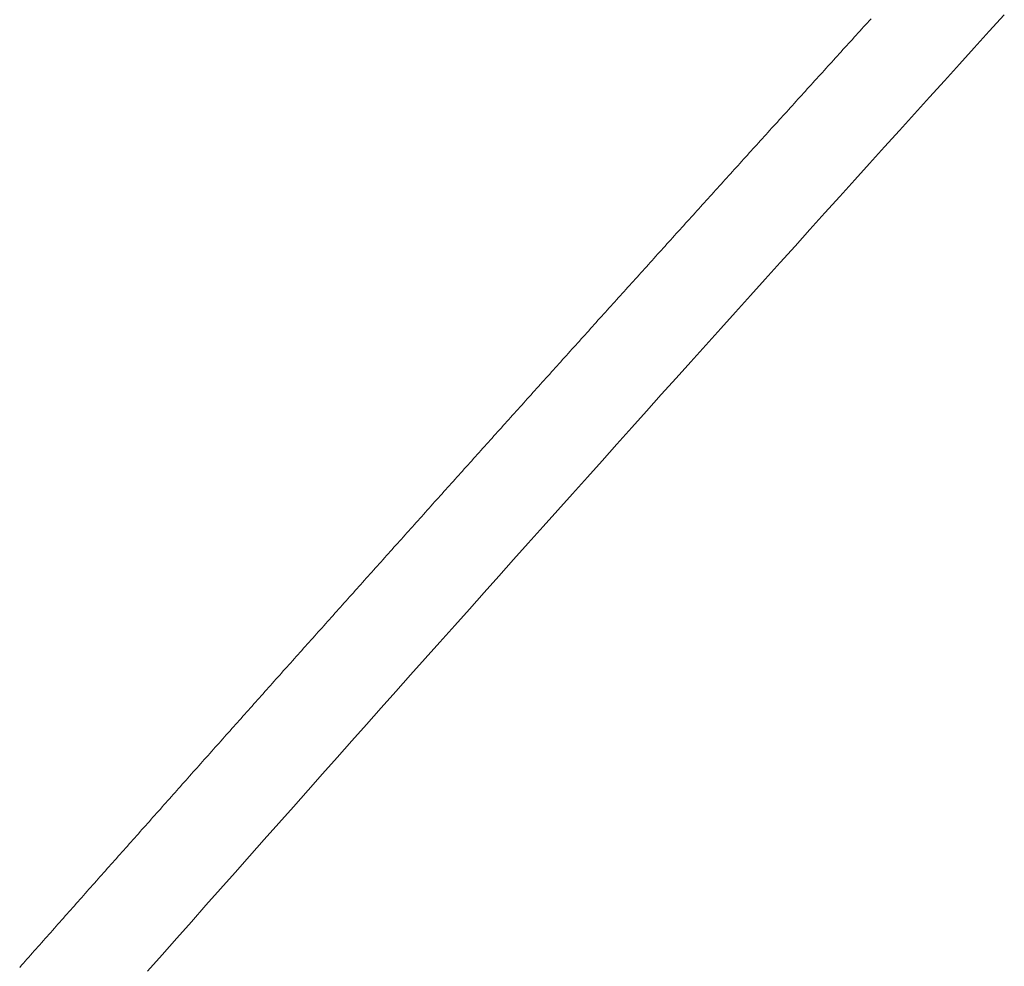
# Model space of a CAD drawing. Units: inches. Extents: x 0 to 7.9, y 0 to 12.5.
# Drawn here: x 2.1 to 2.1, y 12.3 to 12.3 of the extents above; entities that cross this region are included whole.
import ezdxf

# ---------------------------------------------------------------- set-up
doc = ezdxf.new("R2010")
doc.units = ezdxf.units.IN
doc.header["$LTSCALE"] = 0.03937
doc.header["$MEASUREMENT"] = 0
doc.layers.get('0').update_dxf_attribs({"lineweight": 0})

msp = doc.modelspace()

# ---------------------------------------------------------------- linework, layer by layer
for p, q in [((2.0920529, 12.267821), (2.0920508, 12.2678187)), ((2.0920551, 12.2678233), (2.0920529, 12.267821)), ((2.0920424, 12.2678093), (2.0920402, 12.267807)), ((2.0920445, 12.2678117), (2.0920424, 12.2678093)), ((2.0920466, 12.267814), (2.0920445, 12.2678117)), ((2.0920487, 12.2678163), (2.0920466, 12.267814)), ((2.0920508, 12.2678187), (2.0920487, 12.2678163)), ((2.0920318, 12.2677977), (2.0920297, 12.2677954)), ((2.0920339, 12.2678), (2.0920318, 12.2677977)), ((2.092036, 12.2678024), (2.0920339, 12.2678)), ((2.0920381, 12.2678047), (2.092036, 12.2678024)), ((2.0920402, 12.267807), (2.0920381, 12.2678047)), ((2.0920233, 12.2677884), (2.0920212, 12.2677861)), ((2.0920254, 12.2677907), (2.0920233, 12.2677884)), ((2.0920275, 12.267793), (2.0920254, 12.2677907)), ((2.0920297, 12.2677954), (2.0920275, 12.267793)), ((2.0920127, 12.2677767), (2.0920106, 12.2677744)), ((2.0920149, 12.2677791), (2.0920127, 12.2677767)), ((2.092017, 12.2677814), (2.0920149, 12.2677791)), ((2.0920191, 12.2677837), (2.092017, 12.2677814)), ((2.0920212, 12.2677861), (2.0920191, 12.2677837)), ((2.0920022, 12.2677651), (2.0920001, 12.2677628)), ((2.0920043, 12.2677674), (2.0920022, 12.2677651)), ((2.0920064, 12.2677698), (2.0920043, 12.2677674)), ((2.0920085, 12.2677721), (2.0920064, 12.2677698)), ((2.0920106, 12.2677744), (2.0920085, 12.2677721)), ((2.0919916, 12.2677535), (2.0919895, 12.2677511)), ((2.0919937, 12.2677558), (2.0919916, 12.2677535)), ((2.0919958, 12.2677581), (2.0919937, 12.2677558)), ((2.0919979, 12.2677604), (2.0919958, 12.2677581)), ((2.0920001, 12.2677628), (2.0919979, 12.2677604)), ((2.0919831, 12.2677441), (2.091981, 12.2677418)), ((2.0919853, 12.2677465), (2.0919831, 12.2677441)), ((2.0919874, 12.2677488), (2.0919853, 12.2677465)), ((2.0919895, 12.2677511), (2.0919874, 12.2677488)), ((2.0919726, 12.2677325), (2.0919705, 12.2677302)), ((2.0919747, 12.2677348), (2.0919726, 12.2677325)), ((2.0919768, 12.2677371), (2.0919747, 12.2677348)), ((2.0919789, 12.2677395), (2.0919768, 12.2677371)), ((2.091981, 12.2677418), (2.0919789, 12.2677395)), ((2.091962, 12.2677208), (2.0919599, 12.2677185)), ((2.0919641, 12.2677232), (2.091962, 12.2677208)), ((2.0919663, 12.2677255), (2.0919641, 12.2677232)), ((2.0919684, 12.2677278), (2.0919663, 12.2677255)), ((2.0919705, 12.2677302), (2.0919684, 12.2677278)), ((2.0919515, 12.2677092), (2.0919494, 12.2677069)), ((2.0919536, 12.2677115), (2.0919515, 12.2677092)), ((2.0919557, 12.2677139), (2.0919536, 12.2677115)), ((2.0919578, 12.2677162), (2.0919557, 12.2677139)), ((2.0919599, 12.2677185), (2.0919578, 12.2677162)), ((2.091943, 12.2676999), (2.0919409, 12.2676976)), ((2.0919451, 12.2677022), (2.091943, 12.2676999)), ((2.0919473, 12.2677045), (2.0919451, 12.2677022)), ((2.0919494, 12.2677069), (2.0919473, 12.2677045)), ((2.0919325, 12.2676883), (2.0919304, 12.2676859)), ((2.0919346, 12.2676906), (2.0919325, 12.2676883)), ((2.0919367, 12.2676929), (2.0919346, 12.2676906)), ((2.0919388, 12.2676952), (2.0919367, 12.2676929)), ((2.0919409, 12.2676976), (2.0919388, 12.2676952)), ((2.0919219, 12.2676766), (2.0919198, 12.2676743)), ((2.0919241, 12.2676789), (2.0919219, 12.2676766)), ((2.0919262, 12.2676813), (2.0919241, 12.2676789)), ((2.0919283, 12.2676836), (2.0919262, 12.2676813)), ((2.0919304, 12.2676859), (2.0919283, 12.2676836)), ((2.0919114, 12.267665), (2.0919093, 12.2676626)), ((2.0919135, 12.2676673), (2.0919114, 12.267665)), ((2.0919156, 12.2676696), (2.0919135, 12.2676673)), ((2.0919177, 12.267672), (2.0919156, 12.2676696)), ((2.0919198, 12.2676743), (2.0919177, 12.267672)), ((2.091903, 12.2676557), (2.0919009, 12.2676533)), ((2.0919051, 12.267658), (2.091903, 12.2676557)), ((2.0919072, 12.2676603), (2.0919051, 12.267658)), ((2.0919093, 12.2676626), (2.0919072, 12.2676603)), ((2.0918924, 12.267644), (2.0918903, 12.2676417)), ((2.0918945, 12.2676463), (2.0918924, 12.267644)), ((2.0918967, 12.2676487), (2.0918945, 12.2676463)), ((2.0918988, 12.267651), (2.0918967, 12.2676487)), ((2.0919009, 12.2676533), (2.0918988, 12.267651)), ((2.0918819, 12.2676324), (2.0918798, 12.2676301)), ((2.091884, 12.2676347), (2.0918819, 12.2676324)), ((2.0918861, 12.267637), (2.091884, 12.2676347)), ((2.0918882, 12.2676394), (2.0918861, 12.267637)), ((2.0918903, 12.2676417), (2.0918882, 12.2676394)), ((2.0918714, 12.2676207), (2.0918693, 12.2676184)), ((2.0918735, 12.2676231), (2.0918714, 12.2676207)), ((2.0918756, 12.2676254), (2.0918735, 12.2676231)), ((2.0918777, 12.2676277), (2.0918756, 12.2676254)), ((2.0918798, 12.2676301), (2.0918777, 12.2676277)), ((2.0918609, 12.2676091), (2.0918588, 12.2676068)), ((2.091863, 12.2676114), (2.0918609, 12.2676091)), ((2.0918651, 12.2676138), (2.091863, 12.2676114)), ((2.0918672, 12.2676161), (2.0918651, 12.2676138)), ((2.0918693, 12.2676184), (2.0918672, 12.2676161)), ((2.0918524, 12.2675998), (2.0918503, 12.2675975)), ((2.0918545, 12.2676021), (2.0918524, 12.2675998)), ((2.0918567, 12.2676045), (2.0918545, 12.2676021)), ((2.0918588, 12.2676068), (2.0918567, 12.2676045)), ((2.0918419, 12.2675882), (2.0918398, 12.2675858)), ((2.091844, 12.2675905), (2.0918419, 12.2675882)), ((2.0918461, 12.2675928), (2.091844, 12.2675905)), ((2.0918482, 12.2675951), (2.0918461, 12.2675928)), ((2.0918503, 12.2675975), (2.0918482, 12.2675951)), ((2.0918314, 12.2675765), (2.0918293, 12.2675742)), ((2.0918335, 12.2675789), (2.0918314, 12.2675765)), ((2.0918356, 12.2675812), (2.0918335, 12.2675789)), ((2.0918377, 12.2675835), (2.0918356, 12.2675812)), ((2.0918398, 12.2675858), (2.0918377, 12.2675835)), ((2.0918209, 12.2675649), (2.0918188, 12.2675626)), ((2.091823, 12.2675672), (2.0918209, 12.2675649)), ((2.0918251, 12.2675695), (2.091823, 12.2675672)), ((2.0918272, 12.2675719), (2.0918251, 12.2675695)), ((2.0918293, 12.2675742), (2.0918272, 12.2675719)), ((2.0918125, 12.2675556), (2.0918104, 12.2675533)), ((2.0918146, 12.2675579), (2.0918125, 12.2675556)), ((2.0918167, 12.2675602), (2.0918146, 12.2675579)), ((2.0918188, 12.2675626), (2.0918167, 12.2675602)), ((2.091802, 12.2675439), (2.0917999, 12.2675416)), ((2.0918041, 12.2675463), (2.091802, 12.2675439)), ((2.0918062, 12.2675486), (2.0918041, 12.2675463)), ((2.0918083, 12.2675509), (2.0918062, 12.2675486)), ((2.0918104, 12.2675533), (2.0918083, 12.2675509)), ((2.0917915, 12.2675323), (2.0917894, 12.26753)), ((2.0917936, 12.2675346), (2.0917915, 12.2675323)), ((2.0917957, 12.267537), (2.0917936, 12.2675346)), ((2.0917978, 12.2675393), (2.0917957, 12.267537)), ((2.0917999, 12.2675416), (2.0917978, 12.2675393)), ((2.091781, 12.2675207), (2.0917789, 12.2675184)), ((2.0917831, 12.267523), (2.091781, 12.2675207)), ((2.0917852, 12.2675253), (2.0917831, 12.267523)), ((2.0917873, 12.2675277), (2.0917852, 12.2675253)), ((2.0917894, 12.26753), (2.0917873, 12.2675277)), ((2.0917726, 12.2675114), (2.0917705, 12.2675091)), ((2.0917747, 12.2675137), (2.0917726, 12.2675114)), ((2.0917768, 12.267516), (2.0917747, 12.2675137)), ((2.0917789, 12.2675184), (2.0917768, 12.267516)), ((2.0917621, 12.2674997), (2.09176, 12.2674974)), ((2.0917642, 12.2675021), (2.0917621, 12.2674997)), ((2.0917663, 12.2675044), (2.0917642, 12.2675021)), ((2.0917684, 12.2675067), (2.0917663, 12.2675044)), ((2.0917705, 12.2675091), (2.0917684, 12.2675067)), ((2.0917516, 12.2674881), (2.0917495, 12.2674858)), ((2.0917537, 12.2674904), (2.0917516, 12.2674881)), ((2.0917558, 12.2674928), (2.0917537, 12.2674904)), ((2.0917579, 12.2674951), (2.0917558, 12.2674928)), ((2.09176, 12.2674974), (2.0917579, 12.2674951)), ((2.0917411, 12.2674765), (2.091739, 12.2674742)), ((2.0917432, 12.2674788), (2.0917411, 12.2674765)), ((2.0917453, 12.2674811), (2.0917432, 12.2674788)), ((2.0917474, 12.2674835), (2.0917453, 12.2674811)), ((2.0917495, 12.2674858), (2.0917474, 12.2674835)), ((2.0917307, 12.2674649), (2.0917286, 12.2674625)), ((2.0917328, 12.2674672), (2.0917307, 12.2674649)), ((2.0917348, 12.2674695), (2.0917328, 12.2674672)), ((2.0917369, 12.2674718), (2.0917348, 12.2674695)), ((2.091739, 12.2674742), (2.0917369, 12.2674718)), ((2.0917223, 12.2674556), (2.0917202, 12.2674532)), ((2.0917244, 12.2674579), (2.0917223, 12.2674556)), ((2.0917265, 12.2674602), (2.0917244, 12.2674579)), ((2.0917286, 12.2674625), (2.0917265, 12.2674602)), ((2.0917118, 12.2674439), (2.0917097, 12.2674416)), ((2.0917139, 12.2674462), (2.0917118, 12.2674439)), ((2.091716, 12.2674486), (2.0917139, 12.2674462)), ((2.0917181, 12.2674509), (2.091716, 12.2674486)), ((2.0917202, 12.2674532), (2.0917181, 12.2674509)), ((2.0917013, 12.2674323), (2.0916992, 12.26743)), ((2.0917034, 12.2674346), (2.0917013, 12.2674323)), ((2.0917055, 12.2674369), (2.0917034, 12.2674346)), ((2.0917076, 12.2674393), (2.0917055, 12.2674369)), ((2.0917097, 12.2674416), (2.0917076, 12.2674393)), ((2.0916909, 12.2674207), (2.0916888, 12.2674183)), ((2.091693, 12.267423), (2.0916909, 12.2674207)), ((2.091695, 12.2674253), (2.091693, 12.267423)), ((2.0916971, 12.2674276), (2.091695, 12.2674253)), ((2.0916992, 12.26743), (2.0916971, 12.2674276)), ((2.0916825, 12.2674114), (2.0916804, 12.267409)), ((2.0916846, 12.2674137), (2.0916825, 12.2674114)), ((2.0916867, 12.267416), (2.0916846, 12.2674137)), ((2.0916888, 12.2674183), (2.0916867, 12.267416)), ((2.091672, 12.2673997), (2.0916699, 12.2673974)), ((2.0916741, 12.2674021), (2.091672, 12.2673997)), ((2.0916762, 12.2674044), (2.0916741, 12.2674021)), ((2.0916783, 12.2674067), (2.0916762, 12.2674044)), ((2.0916804, 12.267409), (2.0916783, 12.2674067)), ((2.0916616, 12.2673881), (2.0916595, 12.2673858)), ((2.0916637, 12.2673904), (2.0916616, 12.2673881)), ((2.0916658, 12.2673928), (2.0916637, 12.2673904)), ((2.0916678, 12.2673951), (2.0916658, 12.2673928)), ((2.0916699, 12.2673974), (2.0916678, 12.2673951)), ((2.0916511, 12.2673765), (2.091649, 12.2673742)), ((2.0916532, 12.2673788), (2.0916511, 12.2673765)), ((2.0916553, 12.2673811), (2.0916532, 12.2673788)), ((2.0916574, 12.2673835), (2.0916553, 12.2673811)), ((2.0916595, 12.2673858), (2.0916574, 12.2673835)), ((2.0916428, 12.2673672), (2.0916407, 12.2673649)), ((2.0916448, 12.2673695), (2.0916428, 12.2673672)), ((2.0916469, 12.2673718), (2.0916448, 12.2673695)), ((2.091649, 12.2673742), (2.0916469, 12.2673718)), ((2.0916323, 12.2673556), (2.0916302, 12.2673532)), ((2.0916344, 12.2673579), (2.0916323, 12.2673556)), ((2.0916365, 12.2673602), (2.0916344, 12.2673579)), ((2.0916386, 12.2673625), (2.0916365, 12.2673602)), ((2.0916407, 12.2673649), (2.0916386, 12.2673625)), ((2.0916219, 12.2673439), (2.0916198, 12.2673416)), ((2.091624, 12.2673463), (2.0916219, 12.2673439)), ((2.091626, 12.2673486), (2.091624, 12.2673463)), ((2.0916281, 12.2673509), (2.091626, 12.2673486)), ((2.0916302, 12.2673532), (2.0916281, 12.2673509)), ((2.0916114, 12.2673323), (2.0916093, 12.26733)), ((2.0916135, 12.2673347), (2.0916114, 12.2673323)), ((2.0916156, 12.267337), (2.0916135, 12.2673347)), ((2.0916177, 12.2673393), (2.0916156, 12.267337)), ((2.0916198, 12.2673416), (2.0916177, 12.2673393)), ((2.091601, 12.2673207), (2.0915989, 12.2673184)), ((2.0916031, 12.267323), (2.091601, 12.2673207)), ((2.0916052, 12.2673254), (2.0916031, 12.267323)), ((2.0916073, 12.2673277), (2.0916052, 12.2673254)), ((2.0916093, 12.26733), (2.0916073, 12.2673277)), ((2.0915926, 12.2673114), (2.0915906, 12.2673091)), ((2.0915947, 12.2673137), (2.0915926, 12.2673114)), ((2.0915968, 12.2673161), (2.0915947, 12.2673137)), ((2.0915989, 12.2673184), (2.0915968, 12.2673161)), ((2.0915822, 12.2672998), (2.0915801, 12.2672975)), ((2.0915843, 12.2673021), (2.0915822, 12.2672998)), ((2.0915864, 12.2673044), (2.0915843, 12.2673021)), ((2.0915885, 12.2673068), (2.0915864, 12.2673044)), ((2.0915906, 12.2673091), (2.0915885, 12.2673068)), ((2.0915718, 12.2672882), (2.0915697, 12.2672859)), ((2.0915739, 12.2672905), (2.0915718, 12.2672882)), ((2.091576, 12.2672928), (2.0915739, 12.2672905)), ((2.091578, 12.2672951), (2.091576, 12.2672928)), ((2.0915801, 12.2672975), (2.091578, 12.2672951)), ((2.0915614, 12.2672766), (2.0915593, 12.2672742)), ((2.0915634, 12.2672789), (2.0915614, 12.2672766)), ((2.0915655, 12.2672812), (2.0915634, 12.2672789)), ((2.0915676, 12.2672835), (2.0915655, 12.2672812)), ((2.0915697, 12.2672859), (2.0915676, 12.2672835)), ((2.091553, 12.2672673), (2.0915509, 12.2672649)), ((2.0915551, 12.2672696), (2.091553, 12.2672673)), ((2.0915572, 12.2672719), (2.0915551, 12.2672696)), ((2.0915593, 12.2672742), (2.0915572, 12.2672719)), ((2.0915426, 12.2672556), (2.0915405, 12.2672533)), ((2.0915447, 12.267258), (2.0915426, 12.2672556)), ((2.0915468, 12.2672603), (2.0915447, 12.267258)), ((2.0915489, 12.2672626), (2.0915468, 12.2672603)), ((2.0915509, 12.2672649), (2.0915489, 12.2672626)), ((2.0915322, 12.267244), (2.0915301, 12.2672417)), ((2.0915343, 12.2672464), (2.0915322, 12.267244)), ((2.0915364, 12.2672487), (2.0915343, 12.2672464)), ((2.0915384, 12.267251), (2.0915364, 12.2672487)), ((2.0915405, 12.2672533), (2.0915384, 12.267251)), ((2.0915218, 12.2672324), (2.0915197, 12.2672301)), ((2.0915239, 12.2672347), (2.0915218, 12.2672324)), ((2.091526, 12.2672371), (2.0915239, 12.2672347)), ((2.091528, 12.2672394), (2.091526, 12.2672371)), ((2.0915301, 12.2672417), (2.091528, 12.2672394)), ((2.0915135, 12.2672231), (2.0915114, 12.2672208)), ((2.0915155, 12.2672254), (2.0915135, 12.2672231)), ((2.0915176, 12.2672278), (2.0915155, 12.2672254)), ((2.0915197, 12.2672301), (2.0915176, 12.2672278)), ((2.0915031, 12.2672115), (2.091501, 12.2672092)), ((2.0915051, 12.2672138), (2.0915031, 12.2672115)), ((2.0915072, 12.2672162), (2.0915051, 12.2672138)), ((2.0915093, 12.2672185), (2.0915072, 12.2672162)), ((2.0915114, 12.2672208), (2.0915093, 12.2672185)), ((2.0914927, 12.2671999), (2.0914906, 12.2671976)), ((2.0914947, 12.2672022), (2.0914927, 12.2671999)), ((2.0914968, 12.2672045), (2.0914947, 12.2672022)), ((2.0914989, 12.2672069), (2.0914968, 12.2672045)), ((2.091501, 12.2672092), (2.0914989, 12.2672069)), ((2.0914823, 12.2671883), (2.0914802, 12.267186)), ((2.0914843, 12.2671906), (2.0914823, 12.2671883)), ((2.0914864, 12.2671929), (2.0914843, 12.2671906)), ((2.0914885, 12.2671953), (2.0914864, 12.2671929)), ((2.0914906, 12.2671976), (2.0914885, 12.2671953)), ((2.0914719, 12.2671767), (2.0914698, 12.2671744)), ((2.091474, 12.267179), (2.0914719, 12.2671767)), ((2.091476, 12.2671813), (2.091474, 12.267179)), ((2.0914781, 12.2671836), (2.091476, 12.2671813)), ((2.0914802, 12.267186), (2.0914781, 12.2671836)), ((2.0914636, 12.2671674), (2.0914615, 12.2671651)), ((2.0914656, 12.2671697), (2.0914636, 12.2671674)), ((2.0914677, 12.267172), (2.0914656, 12.2671697)), ((2.0914698, 12.2671744), (2.0914677, 12.267172)), ((2.0914532, 12.2671558), (2.0914511, 12.2671535)), ((2.0914553, 12.2671581), (2.0914532, 12.2671558)), ((2.0914573, 12.2671604), (2.0914553, 12.2671581)), ((2.0914594, 12.2671627), (2.0914573, 12.2671604)), ((2.0914615, 12.2671651), (2.0914594, 12.2671627)), ((2.0914428, 12.2671442), (2.0914407, 12.2671418)), ((2.0914449, 12.2671465), (2.0914428, 12.2671442)), ((2.0914469, 12.2671488), (2.0914449, 12.2671465)), ((2.091449, 12.2671511), (2.0914469, 12.2671488)), ((2.0914511, 12.2671535), (2.091449, 12.2671511)), ((2.0914324, 12.2671326), (2.0914303, 12.2671302)), ((2.0914345, 12.2671349), (2.0914324, 12.2671326)), ((2.0914366, 12.2671372), (2.0914345, 12.2671349)), ((2.0914386, 12.2671395), (2.0914366, 12.2671372)), ((2.0914407, 12.2671418), (2.0914386, 12.2671395)), ((2.0914241, 12.2671233), (2.091422, 12.267121)), ((2.0914262, 12.2671256), (2.0914241, 12.2671233)), ((2.0914283, 12.2671279), (2.0914262, 12.2671256)), ((2.0914303, 12.2671302), (2.0914283, 12.2671279)), ((2.0914137, 12.2671117), (2.0914117, 12.2671093)), ((2.0914158, 12.267114), (2.0914137, 12.2671117)), ((2.0914179, 12.2671163), (2.0914158, 12.267114)), ((2.09142, 12.2671186), (2.0914179, 12.2671163)), ((2.091422, 12.267121), (2.09142, 12.2671186)), ((2.0914034, 12.2671001), (2.0914013, 12.2670977)), ((2.0914054, 12.2671024), (2.0914034, 12.2671001)), ((2.0914075, 12.2671047), (2.0914054, 12.2671024)), ((2.0914096, 12.267107), (2.0914075, 12.2671047)), ((2.0914117, 12.2671093), (2.0914096, 12.267107)), ((2.091393, 12.2670885), (2.0913909, 12.2670861)), ((2.0913951, 12.2670908), (2.091393, 12.2670885)), ((2.0913972, 12.2670931), (2.0913951, 12.2670908)), ((2.0913992, 12.2670954), (2.0913972, 12.2670931)), ((2.0914013, 12.2670977), (2.0913992, 12.2670954)), ((2.0913826, 12.2670769), (2.0913806, 12.2670745)), ((2.0913847, 12.2670792), (2.0913826, 12.2670769)), ((2.0913868, 12.2670815), (2.0913847, 12.2670792)), ((2.0913889, 12.2670838), (2.0913868, 12.2670815)), ((2.0913909, 12.2670861), (2.0913889, 12.2670838)), ((2.0913744, 12.2670676), (2.0913723, 12.2670653)), ((2.0913764, 12.2670699), (2.0913744, 12.2670676)), ((2.0913785, 12.2670722), (2.0913764, 12.2670699)), ((2.0913806, 12.2670745), (2.0913785, 12.2670722)), ((2.091364, 12.267056), (2.0913619, 12.2670536)), ((2.0913661, 12.2670583), (2.091364, 12.267056)), ((2.0913681, 12.2670606), (2.0913661, 12.2670583)), ((2.0913702, 12.2670629), (2.0913681, 12.2670606)), ((2.0913723, 12.2670653), (2.0913702, 12.2670629)), ((2.0913537, 12.2670444), (2.0913516, 12.267042)), ((2.0913557, 12.2670467), (2.0913537, 12.2670444)), ((2.0913578, 12.267049), (2.0913557, 12.2670467)), ((2.0913599, 12.2670513), (2.0913578, 12.267049)), ((2.0913619, 12.2670536), (2.0913599, 12.2670513)), ((2.0913433, 12.2670328), (2.0913412, 12.2670304)), ((2.0913454, 12.2670351), (2.0913433, 12.2670328)), ((2.0913474, 12.2670374), (2.0913454, 12.2670351)), ((2.0913495, 12.2670397), (2.0913474, 12.2670374)), ((2.0913516, 12.267042), (2.0913495, 12.2670397)), ((2.091335, 12.2670235), (2.091333, 12.2670212)), ((2.0913371, 12.2670258), (2.091335, 12.2670235)), ((2.0913392, 12.2670281), (2.0913371, 12.2670258)), ((2.0913412, 12.2670304), (2.0913392, 12.2670281)), ((2.0913247, 12.2670119), (2.0913226, 12.2670096)), ((2.0913268, 12.2670142), (2.0913247, 12.2670119)), ((2.0913288, 12.2670165), (2.0913268, 12.2670142)), ((2.0913309, 12.2670188), (2.0913288, 12.2670165)), ((2.091333, 12.2670212), (2.0913309, 12.2670188)), ((2.0913144, 12.2670003), (2.0913123, 12.266998)), ((2.0913164, 12.2670026), (2.0913144, 12.2670003)), ((2.0913185, 12.2670049), (2.0913164, 12.2670026)), ((2.0913206, 12.2670072), (2.0913185, 12.2670049)), ((2.0913226, 12.2670096), (2.0913206, 12.2670072)), ((2.091304, 12.2669887), (2.091302, 12.2669864)), ((2.0913061, 12.266991), (2.091304, 12.2669887)), ((2.0913082, 12.2669933), (2.0913061, 12.266991)), ((2.0913102, 12.2669957), (2.0913082, 12.2669933)), ((2.0913123, 12.266998), (2.0913102, 12.2669957)), ((2.0912937, 12.2669771), (2.0912916, 12.2669748)), ((2.0912958, 12.2669794), (2.0912937, 12.2669771)), ((2.0912978, 12.2669817), (2.0912958, 12.2669794)), ((2.0912999, 12.2669841), (2.0912978, 12.2669817)), ((2.091302, 12.2669864), (2.0912999, 12.2669841)), ((2.0912854, 12.2669678), (2.0912834, 12.2669655)), ((2.0912875, 12.2669701), (2.0912854, 12.2669678)), ((2.0912896, 12.2669725), (2.0912875, 12.2669701)), ((2.0912916, 12.2669748), (2.0912896, 12.2669725)), ((2.0912751, 12.2669562), (2.091273, 12.2669539)), ((2.0912772, 12.2669585), (2.0912751, 12.2669562)), ((2.0912792, 12.2669609), (2.0912772, 12.2669585)), ((2.0912813, 12.2669632), (2.0912792, 12.2669609)), ((2.0912834, 12.2669655), (2.0912813, 12.2669632)), ((2.0912648, 12.2669446), (2.0912627, 12.2669423)), ((2.0912669, 12.266947), (2.0912648, 12.2669446)), ((2.0912689, 12.2669493), (2.0912669, 12.266947)), ((2.091271, 12.2669516), (2.0912689, 12.2669493)), ((2.091273, 12.2669539), (2.091271, 12.2669516)), ((2.0912545, 12.266933), (2.0912524, 12.2669307)), ((2.0912565, 12.2669354), (2.0912545, 12.266933)), ((2.0912586, 12.2669377), (2.0912565, 12.2669354)), ((2.0912607, 12.26694), (2.0912586, 12.2669377)), ((2.0912627, 12.2669423), (2.0912607, 12.26694)), ((2.0912442, 12.2669214), (2.0912421, 12.2669191)), ((2.0912462, 12.2669238), (2.0912442, 12.2669214)), ((2.0912483, 12.2669261), (2.0912462, 12.2669238)), ((2.0912503, 12.2669284), (2.0912483, 12.2669261)), ((2.0912524, 12.2669307), (2.0912503, 12.2669284)), ((2.0912359, 12.2669122), (2.0912338, 12.2669099)), ((2.091238, 12.2669145), (2.0912359, 12.2669122)), ((2.09124, 12.2669168), (2.091238, 12.2669145)), ((2.0912421, 12.2669191), (2.09124, 12.2669168)), ((2.0912256, 12.2669006), (2.0912235, 12.2668983)), ((2.0912277, 12.2669029), (2.0912256, 12.2669006)), ((2.0912297, 12.2669052), (2.0912277, 12.2669029)), ((2.0912318, 12.2669075), (2.0912297, 12.2669052)), ((2.0912338, 12.2669099), (2.0912318, 12.2669075)), ((2.0912153, 12.266889), (2.0912132, 12.2668867)), ((2.0912174, 12.2668913), (2.0912153, 12.266889)), ((2.0912194, 12.2668936), (2.0912174, 12.2668913)), ((2.0912215, 12.266896), (2.0912194, 12.2668936)), ((2.0912235, 12.2668983), (2.0912215, 12.266896)), ((2.091205, 12.2668774), (2.0912029, 12.2668751)), ((2.0912071, 12.2668797), (2.091205, 12.2668774)), ((2.0912091, 12.266882), (2.0912071, 12.2668797)), ((2.0912112, 12.2668844), (2.0912091, 12.266882)), ((2.0912132, 12.2668867), (2.0912112, 12.2668844)), ((2.0911968, 12.2668681), (2.0911947, 12.2668658)), ((2.0911988, 12.2668705), (2.0911968, 12.2668681)), ((2.0912009, 12.2668728), (2.0911988, 12.2668705)), ((2.0912029, 12.2668751), (2.0912009, 12.2668728)), ((2.0911865, 12.2668566), (2.0911844, 12.2668542)), ((2.0911885, 12.2668589), (2.0911865, 12.2668566)), ((2.0911906, 12.2668612), (2.0911885, 12.2668589)), ((2.0911927, 12.2668635), (2.0911906, 12.2668612)), ((2.0911947, 12.2668658), (2.0911927, 12.2668635)), ((2.0911762, 12.266845), (2.0911741, 12.2668426)), ((2.0911782, 12.2668473), (2.0911762, 12.266845)), ((2.0911803, 12.2668496), (2.0911782, 12.2668473)), ((2.0911824, 12.2668519), (2.0911803, 12.2668496)), ((2.0911844, 12.2668542), (2.0911824, 12.2668519)), ((2.0911659, 12.2668334), (2.0911638, 12.2668311)), ((2.091168, 12.2668357), (2.0911659, 12.2668334)), ((2.09117, 12.266838), (2.091168, 12.2668357)), ((2.0911721, 12.2668403), (2.09117, 12.266838)), ((2.0911741, 12.2668426), (2.0911721, 12.2668403)), ((2.0911556, 12.2668218), (2.0911536, 12.2668195)), ((2.0911577, 12.2668241), (2.0911556, 12.2668218)), ((2.0911597, 12.2668264), (2.0911577, 12.2668241)), ((2.0911618, 12.2668287), (2.0911597, 12.2668264)), ((2.0911638, 12.2668311), (2.0911618, 12.2668287)), ((2.0911474, 12.2668125), (2.0911453, 12.2668102)), ((2.0911495, 12.2668148), (2.0911474, 12.2668125)), ((2.0911515, 12.2668172), (2.0911495, 12.2668148)), ((2.0911536, 12.2668195), (2.0911515, 12.2668172)), ((2.0911371, 12.266801), (2.0911351, 12.2667986)), ((2.0911392, 12.2668033), (2.0911371, 12.266801)), ((2.0911412, 12.2668056), (2.0911392, 12.2668033)), ((2.0911433, 12.2668079), (2.0911412, 12.2668056)), ((2.0911453, 12.2668102), (2.0911433, 12.2668079)), ((2.0911269, 12.2667894), (2.0911248, 12.2667871)), ((2.0911289, 12.2667917), (2.0911269, 12.2667894)), ((2.091131, 12.266794), (2.0911289, 12.2667917)), ((2.091133, 12.2667963), (2.091131, 12.266794)), ((2.0911351, 12.2667986), (2.091133, 12.2667963)), ((2.0911166, 12.2667778), (2.0911145, 12.2667755)), ((2.0911186, 12.2667801), (2.0911166, 12.2667778)), ((2.0911207, 12.2667824), (2.0911186, 12.2667801)), ((2.0911228, 12.2667847), (2.0911207, 12.2667824)), ((2.0911248, 12.2667871), (2.0911228, 12.2667847)), ((2.0911063, 12.2667662), (2.0911043, 12.2667639)), ((2.0911084, 12.2667685), (2.0911063, 12.2667662)), ((2.0911104, 12.2667708), (2.0911084, 12.2667685)), ((2.0911125, 12.2667732), (2.0911104, 12.2667708)), ((2.0911145, 12.2667755), (2.0911125, 12.2667732)), ((2.0910981, 12.2667569), (2.0910961, 12.2667546)), ((2.0911002, 12.2667593), (2.0910981, 12.2667569)), ((2.0911022, 12.2667616), (2.0911002, 12.2667593)), ((2.0911043, 12.2667639), (2.0911022, 12.2667616))]:
    msp.add_line(p, q)
msp.add_lwpolyline([(2.0912402, 12.2667504), (2.0912566, 12.2667689), (2.091273, 12.2667874), (2.0912894, 12.2668059), (2.0913058, 12.2668245), (2.0913222, 12.266843), (2.0913386, 12.2668615), (2.091355, 12.26688), (2.0913714, 12.2668986), (2.0913879, 12.2669171), (2.0914043, 12.2669356), (2.0914208, 12.2669542), (2.0914373, 12.2669727), (2.0914538, 12.2669912), (2.0914703, 12.2670098), (2.0914868, 12.2670283), (2.0915033, 12.2670469), (2.0915198, 12.2670654), (2.0915363, 12.267084), (2.0915529, 12.2671026), (2.0915694, 12.2671211), (2.091586, 12.2671397), (2.0916025, 12.2671582), (2.0916191, 12.2671768), (2.0916357, 12.2671954), (2.0916523, 12.2672139), (2.0916689, 12.2672325), (2.0916855, 12.2672511), (2.0917021, 12.2672697), (2.0917188, 12.2672882), (2.0917354, 12.2673068), (2.091752, 12.2673254), (2.0917687, 12.267344), (2.0917854, 12.2673626), (2.0918021, 12.2673812), (2.0918187, 12.2673998), (2.0918354, 12.2674183), (2.0918521, 12.2674369), (2.0918689, 12.2674555), (2.0918856, 12.2674741), (2.0919023, 12.2674927), (2.0919191, 12.2675113), (2.0919358, 12.2675299), (2.0919526, 12.2675485), (2.0919693, 12.2675672), (2.0919861, 12.2675858), (2.0920029, 12.2676044), (2.0920197, 12.267623), (2.0920365, 12.2676416), (2.0920533, 12.2676602), (2.0920701, 12.2676788), (2.092087, 12.2676974), (2.0921038, 12.2677161), (2.0921206, 12.2677347), (2.0921375, 12.2677533), (2.0921544, 12.2677719), (2.0921712, 12.2677906), (2.0921881, 12.2678092), (2.092205, 12.2678278)])

doc.saveas('drawing.dxf')
